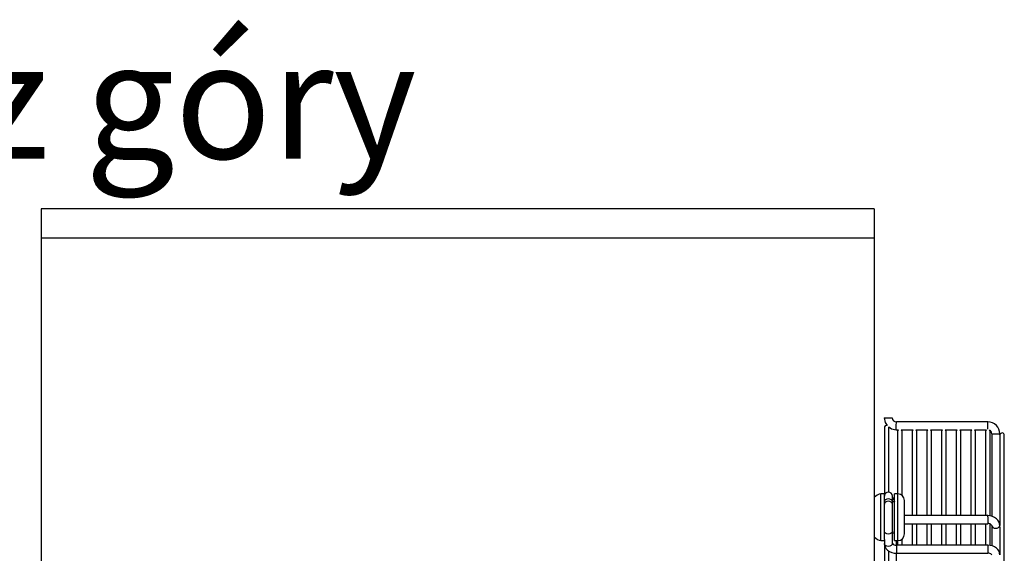
# Model space of a CAD drawing. Extents: x -7504 to 2833, y -8035 to 2280.
# Drawn here: x 1200 to 1873, y -3638 to -3273 of the extents above; entities that cross this region are included whole.
import ezdxf

# ---------------------------------------------------------------- set-up
doc = ezdxf.new("R2010")
doc.units = 0
doc.header["$MEASUREMENT"] = 0
doc.layers.get('0').update_dxf_attribs({"linetype": 'CONTINUOUS'})
doc.styles.add('SLDTEXTSTYLE0', font='ARIALI.TTF')

msp = doc.modelspace()

# ---------------------------------------------------------------- linework, layer by layer
for p, q in [((1214.53067, -3402.40263), (1214.53067, -4333.40263)), ((1784.53067, -3402.40263), (1214.53067, -3402.40263)), ((1784.53067, -3402.40263), (1784.53067, -4318.40263)), ((1784.53067, -3422.40263), (1214.53067, -3422.40263))]:
    msp.add_line(p, q)
at = {"linetype": 'Continuous'}
for p, q in [((1791.32556, -3545.58099), (1794.07298, -3545.58099)), ((1794.07298, -3545.58099), (1796.82039, -3545.58099)), ((1799.56662, -3550.96134), (1799.62386, -3548.21453)), ((1862.24204, -3548.21452), (1799.62386, -3548.21453)), ((1862.1848, -3550.96134), (1862.24204, -3548.21452)), ((1791.40503, -3552.28021), (1791.40503, -3597.56683)), ((1794.49588, -3596.40786), (1794.49588, -3552.28021)), ((1799.50938, -3553.70816), (1799.56662, -3550.96134)), ((1799.50938, -3553.70816), (1801.10484, -3553.70816)), ((1800.50585, -3554.92988), (1800.50585, -3597.56683)), ((1802.9977, -3553.70816), (1811.12146, -3553.70816)), ((1803.59669, -3598.71588), (1803.59669, -3554.92988)), ((1810.52247, -3554.92988), (1810.52247, -3612.51908)), ((1813.01432, -3553.70816), (1821.13808, -3553.70816)), ((1813.61331, -3612.51908), (1813.61331, -3554.92988)), ((1820.53909, -3554.92988), (1820.53909, -3612.51908)), ((1823.03094, -3553.70816), (1831.1547, -3553.70816)), ((1823.62993, -3612.51908), (1823.62993, -3554.92988)), ((1830.55571, -3554.92988), (1830.55571, -3612.51908)), ((1833.04756, -3553.70816), (1841.17132, -3553.70816)), ((1833.64655, -3612.51908), (1833.64655, -3554.92988)), ((1840.57233, -3554.92988), (1840.57233, -3612.51908)), ((1843.06418, -3553.70816), (1851.18794, -3553.70816)), ((1843.66317, -3612.51908), (1843.66317, -3554.92988)), ((1850.58895, -3554.92988), (1850.58895, -3612.51908)), ((1853.0808, -3553.70816), (1861.20455, -3553.70816)), ((1853.67979, -3612.51908), (1853.67979, -3554.92988)), ((1860.60557, -3554.92988), (1860.60557, -3612.51908)), ((1862.13424, -3553.38783), (1862.1848, -3550.96134)), ((1863.69641, -3612.49841), (1863.69641, -3554.92988)), ((1864.93281, -3556.39894), (1867.67963, -3556.45617)), ((1864.93281, -3556.39894), (1864.93281, -3612.93573)), ((1867.67963, -3556.45617), (1870.42645, -3556.51341)), ((1870.42645, -3557.11053), (1870.42645, -3556.51341)), ((1870.39323, -3557.42958), (1870.39323, -3619.25954)), ((1873.48408, -4169.74617), (1873.48408, -3557.54765)), ((1789.11552, -3602.26091), (1789.11552, -3597.56683)), ((1791.40503, -3597.56683), (1789.11552, -3597.56683)), ((1789.11552, -3629.62001), (1789.11552, -3602.26091)), ((1791.40503, -3602.26091), (1791.40503, -3597.56683)), ((1791.40503, -3628.81536), (1791.40503, -3602.26091)), ((1796.89986, -3602.98957), (1796.89986, -3599.13372)), ((1796.89986, -3604.60822), (1796.89986, -3602.98957)), ((1798.27357, -3603.00442), (1796.89986, -3603.00442)), ((1798.27357, -3602.26091), (1798.27357, -3597.56683)), ((1800.56309, -3597.56683), (1798.27357, -3597.56683)), ((1798.27357, -3629.62001), (1798.27357, -3602.26091)), ((1800.56309, -3602.26091), (1800.56309, -3597.56683)), ((1800.56309, -3629.62001), (1800.56309, -3602.26091)), ((1805.14211, -3605.49877), (1805.14211, -3602.14586)), ((1796.89986, -3623.22591), (1796.89986, -3604.60822)), ((1805.14211, -3625.04099), (1805.14211, -3605.49877)), ((1862.15099, -3612.51908), (1805.14211, -3612.51908)), ((1862.15099, -3613.32378), (1862.15099, -3612.51908)), ((1862.15099, -3613.32378), (1862.15099, -3618.0139)), ((1796.89986, -3631.6174), (1796.89986, -3623.22591)), ((1796.89986, -3624.18242), (1798.27357, -3624.18242)), ((1805.14211, -3618.01391), (1862.15099, -3618.0139)), ((1810.52247, -3618.01391), (1810.52247, -3632.75542)), ((1813.61331, -3632.75542), (1813.61331, -3618.01391)), ((1820.53909, -3618.01391), (1820.53909, -3632.75542)), ((1823.62993, -3632.75542), (1823.62993, -3618.01391)), ((1830.55571, -3618.01391), (1830.55571, -3632.75542)), ((1833.64655, -3632.75542), (1833.64655, -3618.01391)), ((1840.57233, -3618.01391), (1840.57233, -3632.75542)), ((1843.66317, -3632.75542), (1843.66317, -3618.01391)), ((1850.58895, -3618.01391), (1850.58895, -3632.75542)), ((1853.67979, -3632.75542), (1853.67979, -3618.01391)), ((1860.60557, -3618.01391), (1860.60557, -3632.75542)), ((1863.69641, -3632.78706), (1863.69641, -3618.19155)), ((1864.8984, -3619.26139), (1864.8984, -3633.14793)), ((1870.39215, -3619.31256), (1870.39323, -3619.25954)), ((1870.39323, -3620.49569), (1870.39323, -3619.25954)), ((1870.39323, -3620.49569), (1870.39323, -3639.27759)), ((1789.11552, -3629.62001), (1791.40503, -3629.62001)), ((1791.40503, -3628.81536), (1791.40503, -3631.6174)), ((1798.27357, -3629.62001), (1800.56309, -3629.62001)), ((1799.49849, -3629.62001), (1799.49708, -3632.74831)), ((1800.50585, -3629.62001), (1800.50585, -3632.75542)), ((1803.59669, -3632.75542), (1803.59669, -3628.47096)), ((1791.40503, -3632.57416), (1791.40503, -3862.68537)), ((1794.49588, -3860.59474), (1794.49588, -3636.72692)), ((1862.15099, -3632.75542), (1799.64728, -3632.75544)), ((1799.64728, -3632.75544), (1799.64728, -3633.56012)), ((1799.64728, -3633.56012), (1799.64728, -3638.25025)), ((1862.15099, -3632.75542), (1862.15099, -3633.56012)), ((1862.15099, -3633.56012), (1862.15099, -3638.25025)), ((1799.49461, -3638.23889), (1799.48441, -3660.91236)), ((1799.64728, -3638.25025), (1862.15099, -3638.25025))]:
    msp.add_line(p, q, dxfattribs=at)
at = {"linetype": 'Continuous', "flags": 128}
for points in [[(1791.32556, -3545.58099), (1791.97981, -3548.68651), (1793.34275, -3550.6997)], [(1794.3845, -3551.73173), (1796.39938, -3553.0755), (1799.50938, -3553.70816)], [(1796.89986, -3602.98957), (1796.69073, -3602.24613), (1796.09517, -3601.61587), (1795.20384, -3601.19474), (1794.15245, -3601.04686), (1793.10106, -3601.19474), (1792.20973, -3601.61587), (1791.61417, -3602.24613), (1791.40503, -3602.98957), (1791.40503, -3602.98957)], [(1796.89986, -3604.60822), (1796.69073, -3603.86477), (1796.09517, -3603.23451), (1795.20384, -3602.81338), (1794.15245, -3602.6655), (1793.10106, -3602.81338), (1792.20973, -3603.23451), (1791.61417, -3603.86477), (1791.40503, -3604.60822)], [(1796.89986, -3599.95387), (1797.68869, -3601.2301), (1798.27357, -3602.84115)], [(1870.39323, -3619.25954), (1870.2982, -3618.22663), (1869.87206, -3616.87544), (1869.13777, -3615.65275), (1868.12128, -3614.58366), (1866.84581, -3613.69863), (1865.35003, -3613.03687), (1863.6966, -3612.63604), (1862.15099, -3612.51908)], [(1796.89986, -3623.22591), (1796.69073, -3623.96936), (1796.09517, -3624.59962), (1795.20384, -3625.02075), (1794.15245, -3625.16863), (1793.10106, -3625.02075), (1792.20973, -3624.59962), (1791.61417, -3623.96936), (1791.40503, -3623.22591), (1791.40503, -3623.22591)], [(1864.8984, -3619.26139), (1865.079, -3619.93254), (1865.6493, -3620.5561), (1866.52354, -3620.98227), (1867.56864, -3621.14617), (1868.62549, -3621.02285), (1869.5332, -3620.63108), (1870.15356, -3620.03051), (1870.39215, -3619.31256)], [(1796.89986, -3631.6174), (1796.69073, -3632.36085), (1796.09517, -3632.99111), (1795.20384, -3633.41224), (1794.15245, -3633.56012), (1793.10106, -3633.41224), (1792.20973, -3632.99111), (1791.61417, -3632.36085), (1791.40503, -3631.6174), (1791.40503, -3631.6174)], [(1791.40503, -3631.6174), (1791.50258, -3632.64933), (1791.93043, -3633.97717), (1792.66278, -3635.17512), (1793.6752, -3636.22225), (1794.94747, -3637.09045), (1796.44255, -3637.74069), (1798.09645, -3638.13482), (1799.64728, -3638.25025)], [(1870.39323, -3639.27759), (1870.29288, -3638.2459), (1869.86322, -3636.94217), (1869.13303, -3635.76982), (1868.12509, -3634.74544), (1866.8562, -3633.89464), (1865.36168, -3633.25633), (1863.70722, -3632.86921), (1862.15099, -3632.75542)]]:
    msp.add_lwpolyline(points, dxfattribs=at)
at = {"linetype": 'Continuous'}
for centre, radius, start, end in [((1799.56662, -3545.46651), 2.74861, 182.38697899, 271.19323053), ((1862.1848, -3556.45617), 8.24185, 359.60209022, 89.60209025), ((1792.95045, -3552.28021), 1.54542, 78.69466216, 180), ((1792.95045, -3552.28021), 1.54542, 0, 20.88896021), ((1802.05127, -3554.92988), 1.54542, 127.76402997, 180), ((1802.05127, -3554.92988), 1.54542, 0, 52.23597003), ((1812.06789, -3554.92988), 1.54542, 127.76402997, 180), ((1812.06789, -3554.92988), 1.54542, 0, 52.23597003), ((1822.08451, -3554.92988), 1.54542, 127.76402997, 180), ((1822.08451, -3554.92988), 1.54542, 0, 52.23597003), ((1832.10113, -3554.92988), 1.54542, 127.76402997, 180), ((1832.10113, -3554.92988), 1.54542, 0, 52.23597003), ((1842.11775, -3554.92988), 1.54542, 127.76402997, 180), ((1842.11775, -3554.92988), 1.54542, 0, 52.23597003), ((1852.13437, -3554.92988), 1.54542, 127.76402997, 180), ((1852.13437, -3554.92988), 1.54542, 0, 52.23597003), ((1862.15099, -3554.92988), 1.54542, 127.76402997, 180), ((1862.26752, -3556.43792), 2.66558, 0.83802048, 66.00171614), ((1862.15099, -3554.92988), 1.54542, 0, 37.63465888), ((1871.93866, -3557.42922), 1.54542, 0, 168.099294), ((1794.15245, -3599.13372), 2.74742, 0, 180), ((1790.39847, -3605.24316), 7.7828, 99.48815081, 138.93315707), ((1800.56309, -3602.14586), 4.57903, 0, 90), ((1862.58785, -3620.70308), 2.72442, 31.99545736, 99.22715003), ((1790.53231, -3621.62056), 8.12395, 222.3742496, 259.95646147), ((1800.56309, -3625.04099), 4.57903, 270, 0), ((1799.22489, -3629.88972), 2.89666, 216.6152991, 278.3847009), ((1862.54264, -3641.37849), 3.15266, 41.78961326, 97.13625447)]:
    msp.add_arc(centre, radius, start, end, dxfattribs=at)

# ---------------------------------------------------------------- texts
at = {"insert": (942.06822, -3287.99529), "char_height": 80, "width": 1099.1971207, "attachment_point": 1, "style": 'SLDTEXTSTYLE0'}
msp.add_mtext('{\\fArial|b1|i1|c238|p34;rzut z góry}', dxfattribs=at)

doc.saveas('drawing.dxf')
